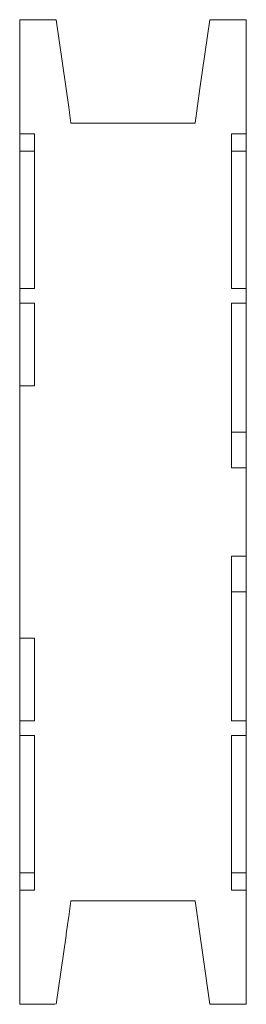
# Model space of a CAD drawing. Extents: x 0 to 23, y -50 to 50.
import ezdxf

# ---------------------------------------------------------------- set-up
doc = ezdxf.new("R2010")
doc.units = 0
doc.layers.add('CONTINUOUS1', color=7, linetype='Continuous', lineweight=20)

msp = doc.modelspace()

# ---------------------------------------------------------------- linework, layer by layer
at = {"layer": 'CONTINUOUS1'}
for points in [[(3.7, -50), (4.7, -43), (4.72, -42.85), (4.95, -41.25), (4.97, -41.1), (5.2, -39.5), (17.8, -39.5), (19.3, -50), (23, -50), (23, 50), (19.3, 50), (18.3, 43), (17.8, 39.5), (5.2, 39.5), (4.97, 41.1), (3.7, 50), (0, 50), (0, -50), (3.6, -50)], [(0, 38.4), (1.5, 38.4), (1.5, 22.7), (0, 22.7)], [(23, 22.7), (21.5, 22.7), (21.5, 38.4), (23, 38.4)], [(0, 36.65), (1.5, 36.65)], [(23, 36.65), (21.5, 36.65)], [(0, 21.2), (1.5, 21.2), (1.5, 12.8), (0, 12.8)], [(23, 4.5), (21.5, 4.5), (21.5, 21.2), (23, 21.2)], [(23, 8.1), (21.5, 8.1)], [(23, -21.2), (21.5, -21.2), (21.5, -4.5), (23, -4.5)], [(23, -8.1), (21.5, -8.1)], [(0, -12.8), (1.5, -12.8), (1.5, -21.2), (0, -21.2)], [(0, -22.7), (1.5, -22.7), (1.5, -38.4), (0, -38.4)], [(23, -38.4), (21.5, -38.4), (21.5, -22.7), (23, -22.7)], [(0, -36.65), (1.5, -36.65)], [(21.5, -36.65), (23, -36.65)]]:
    msp.add_lwpolyline(points, dxfattribs=at)

doc.saveas('drawing.dxf')
